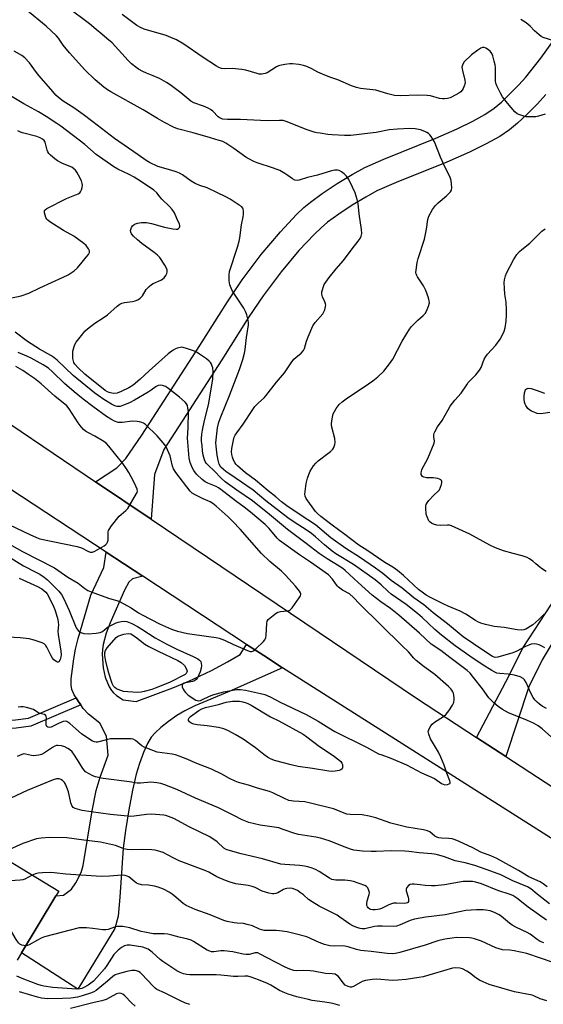
# Model space of a CAD drawing. Units: inches. Extents: x 1309765 to 1315766, y 553447 to 557447.
# Drawn here: x 1313502 to 1313717, y 555099 to 555504 of the extents above; entities that cross this region are included whole.
import ezdxf

# ---------------------------------------------------------------- set-up
doc = ezdxf.new("R2010")
doc.units = ezdxf.units.IN
doc.header["$MEASUREMENT"] = 0
for name, color, linetype in [('BLDG-Footprint', 5, 'Continuous'), ('TRANS-Driveway', 251, 'Continuous'), ('TRANS-Non Street Sidewalk', 7, 'Continuous'), ('TRANS-Road', 130, 'Continuous'), ('Undefined', 1, 'Continuous')]:
    doc.layers.add(name, color=color, linetype=linetype)

msp = doc.modelspace()

# ---------------------------------------------------------------- linework, layer by layer
at = {"layer": 'BLDG-Footprint', "elevation": 464.07}
msp.add_lwpolyline([(1313490.16, 555162.59), (1313517.98, 555145.78), (1313516.78, 555143.79), (1313502.65, 555120.41), (1313500.83, 555117.4)], dxfattribs=at)
at = {"layer": 'TRANS-Driveway'}
for points in [[(1313718.47, 555473.45), (1313715.02, 555469.62), (1313710.82, 555465.36), (1313706.84, 555461.64), (1313703.56, 555458.88), (1313699.54, 555456.18), (1313694, 555453.13), (1313687.01, 555449.76), (1313677.74, 555445.66), (1313656.82, 555437.26), (1313648.99, 555433.78), (1313644.39, 555431.28), (1313638.82, 555427.89), (1313633.31, 555424.26), (1313628.68, 555420.9), (1313626.01, 555418.67), (1313623.21, 555416.03), (1313616.86, 555409.22), (1313609.57, 555400.45), (1313602.15, 555390.69), (1313596.26, 555381.97), (1313585.17, 555364.37), (1313561.25, 555327.46), (1313557.44, 555317.15), (1313556.1, 555298.74), (1313533.19, 555314.18), (1313541.89, 555319.85), (1313545.66, 555323.76), (1313552.17, 555333.34), (1313576.09, 555370.24), (1313587.4, 555388.18), (1313593.49, 555397.22), (1313601.37, 555407.58), (1313609.22, 555417.01), (1313615.86, 555424.1), (1313618.92, 555426.98), (1313621.58, 555429.21), (1313626.43, 555432.75), (1313632.56, 555436.8), (1313638.8, 555440.6), (1313643.99, 555443.41), (1313651.78, 555446.86), (1313673.21, 555455.49), (1313682, 555459.38), (1313688.38, 555462.45), (1313693.36, 555465.19), (1313697.18, 555467.76), (1313700.18, 555470.31), (1313707.4, 555477.37), (1313710.32, 555480.61), (1313716.43, 555488.36), (1313722.07, 555496.24)], [(1313741.67, 555282.09), (1313716.95, 555240.9), (1313711.55, 555229.75), (1313701.96, 555201.17), (1313689.99, 555208.99), (1313701.98, 555231.9), (1313709.19, 555246.03), (1313725.47, 555270.99)]]:
    msp.add_lwpolyline(points, dxfattribs=at)
msp.add_lwpolyline([(1313552.56, 555275.32), (1313548.32, 555274.17), (1313546.79, 555272.82), (1313545, 555269.53), (1313539.22, 555256.19), (1313537.53, 555251.85), (1313536.27, 555247.29), (1313535.98, 555245.23), (1313535.91, 555243.2), (1313536.29, 555237.66), (1313537.06, 555233.83), (1313538.78, 555229.86), (1313539.72, 555228.29), (1313540.49, 555227.35), (1313541.8, 555226.3), (1313544.58, 555224.53), (1313549.88, 555223.75), (1313564.96, 555229.4), (1313571.58, 555232.14), (1313580.84, 555236.55), (1313587.47, 555240.04), (1313592.68, 555243.15), (1313595.26, 555247.28), (1313602.37, 555242.64), (1313610.09, 555237.68), (1313588.14, 555227.86), (1313574.07, 555221.93), (1313569.87, 555219.89), (1313566.64, 555218.01), (1313563.14, 555215.55), (1313560.06, 555213.13), (1313557.62, 555210.9), (1313556.04, 555209.06), (1313554.57, 555206.55), (1313552.88, 555202.74), (1313551.27, 555198.32), (1313549.91, 555193.86), (1313548.38, 555187.3), (1313546.81, 555179.23), (1313545.44, 555170.75), (1313544.53, 555163.49), (1313543.19, 555143.28), (1313542.45, 555135.46), (1313541.02, 555130.41), (1313525.85, 555105.44), (1313502.65, 555120.41), (1313516.78, 555143.79), (1313519.93, 555144.13), (1313523.22, 555146.65), (1313525.07, 555149.21), (1313527.19, 555153.42), (1313528.04, 555156.31), (1313531.69, 555178.78), (1313533.37, 555187.14), (1313535.07, 555192.67), (1313538.31, 555201.64), (1313537.63, 555209.48), (1313534.86, 555214.81), (1313530.22, 555218.63), (1313528.11, 555220.93), (1313527.05, 555222.36), (1313525.97, 555223.91), (1313525.11, 555225.24), (1313524.3, 555226.59), (1313523.4, 555228.71), (1313523.1, 555230.55), (1313523.11, 555233.08), (1313524.2, 555241.3), (1313524.93, 555245.26), (1313526.04, 555249.76), (1313531.21, 555267.47), (1313536.49, 555278.94), (1313537.5, 555285.21)], close=True, dxfattribs=at)
at = {"layer": 'TRANS-Non Street Sidewalk'}
msp.add_lwpolyline([(1313527.05, 555222.36), (1313506.5, 555213.61), (1313500.53, 555212.83), (1313483.29, 555212.38), (1313471.8, 555194.38), (1313464.51, 555190.29), (1313461.16, 555192.31), (1313469.39, 555196.93), (1313481.4, 555215.74), (1313500.26, 555216.24), (1313505.59, 555216.93), (1313525.11, 555225.24), (1313525.97, 555223.91)], close=True, dxfattribs=at)
at = {"layer": 'TRANS-Road'}
msp.add_lwpolyline([(1313754.13, 555146.29), (1313610.09, 555237.68), (1313602.37, 555242.64), (1313595.26, 555247.28), (1313552.56, 555275.32), (1313537.5, 555285.21), (1313332.67, 555419.64), (1313376.97, 555417.38), (1313393.01, 555406.85), (1313409.5, 555396.02), (1313498.32, 555337.69), (1313533.19, 555314.18), (1313556.1, 555298.74), (1313665.31, 555225.1), (1313689.99, 555208.99), (1313701.96, 555201.17), (1313757.26, 555165.07)], dxfattribs=at)
at = {"layer": 'Undefined'}
for points, elevation in [([(1313718.02, 555245.84), (1313717.07, 555246.47), (1313715.75, 555247.09), (1313714.68, 555247.37), (1313713.86, 555247.46), (1313712.49, 555247.3), (1313711.43, 555246.97), (1313710.15, 555246.42), (1313706.58, 555244.5), (1313704.92, 555243.86), (1313698.7, 555242.03), (1313697.63, 555241.92), (1313697.2, 555242), (1313696.52, 555242.27), (1313695.42, 555242.94), (1313688.77, 555247.49), (1313684.47, 555250.32), (1313678.04, 555255.75), (1313672.15, 555260.31), (1313668.26, 555263.54), (1313664.17, 555266.47), (1313659.42, 555270.37), (1313654.85, 555273.58), (1313651.39, 555276.37), (1313648.4, 555278.66), (1313641.78, 555283.16), (1313636.13, 555286.67), (1313630.02, 555291.1), (1313623.68, 555296.44), (1313617.33, 555300.55), (1313611.92, 555304.24), (1313609.74, 555305.95), (1313607.36, 555307.97), (1313604.15, 555310.37), (1313599.01, 555314.75), (1313594.93, 555317.82), (1313591.55, 555320.78), (1313590.93, 555321.42), (1313590.45, 555322.05), (1313589.94, 555322.99), (1313589.46, 555324.28), (1313589.22, 555325.36), (1313589.15, 555326.49), (1313589.3, 555327.89), (1313589.92, 555331.23), (1313590.26, 555332.49), (1313590.6, 555333.28), (1313591.24, 555334.27), (1313593.9, 555337.85), (1313597.84, 555343.93), (1313598.65, 555345.08), (1313600.2, 555346.67), (1313602.5, 555348.63), (1313603.29, 555349.5), (1313607.66, 555355.16), (1313610.87, 555358.96), (1313613.64, 555363.04), (1313614.79, 555364.54), (1313615.58, 555365.31), (1313617.82, 555367.09), (1313618.69, 555368.09), (1313619.14, 555369.01), (1313620, 555371.97), (1313620.64, 555373.82), (1313622.59, 555378.27), (1313623.58, 555379.71), (1313626.69, 555383.29), (1313627.17, 555384.02), (1313627.5, 555384.83), (1313627.83, 555386.25), (1313627.87, 555386.82), (1313627.8, 555387.37), (1313627.53, 555388.16), (1313626.56, 555390.27), (1313626.29, 555391.37), (1313626.35, 555392.22), (1313626.54, 555393.09), (1313626.96, 555394.51), (1313627.29, 555395.33), (1313627.9, 555396.3), (1313629.32, 555398.15), (1313632.25, 555401.75), (1313635.17, 555405.17), (1313638.73, 555409.92), (1313641.29, 555413.07), (1313642.06, 555414.22), (1313642.52, 555415.18), (1313642.74, 555416.23), (1313642.66, 555417.94), (1313641.66, 555424.4), (1313641.21, 555428.67), (1313640.87, 555430.31), (1313639.98, 555432.96), (1313638.93, 555435.32), (1313637.4, 555438.44), (1313636.5, 555439.91), (1313635.5, 555440.86), (1313634.38, 555441.7), (1313633.44, 555442.22), (1313632.68, 555442.38), (1313631.61, 555442.31), (1313630.21, 555442.02), (1313624.5, 555440.32), (1313620.34, 555439.28), (1313616.9, 555438.22), (1313616.1, 555438.08), (1313615.12, 555438.2), (1313614.16, 555438.71), (1313612.33, 555440.13), (1313611.09, 555440.97), (1313609.04, 555442.15), (1313606.38, 555443.13), (1313599.7, 555445.34), (1313598.35, 555445.91), (1313596.21, 555446.97), (1313594.98, 555447.74), (1313590.08, 555451.28), (1313586.84, 555453.38), (1313585.57, 555454.06), (1313584.08, 555454.59), (1313580.46, 555455.56), (1313573.29, 555457.72), (1313566.89, 555459.37), (1313565.27, 555460.03), (1313561.57, 555461.89), (1313558.65, 555463.59), (1313552.8, 555467.17), (1313539.46, 555474.52), (1313538.02, 555475.43), (1313536.6, 555476.45), (1313533.04, 555479.42), (1313528.78, 555483.58), (1313522.38, 555490.54), (1313519.84, 555493.78), (1313517.93, 555496.57), (1313517.11, 555497.61), (1313512.79, 555501.56), (1313504.5, 555508.47)], 476), ([(1313717.74, 555259.73), (1313715.56, 555257.47), (1313713.08, 555255.31), (1313710.95, 555253.89), (1313710.21, 555253.53), (1313709.42, 555253.28), (1313708.33, 555253.18), (1313706.67, 555253.26), (1313701.41, 555254.15), (1313697.29, 555254.69), (1313693.67, 555255.47), (1313691.78, 555256), (1313690.57, 555256.53), (1313689.59, 555257.06), (1313685.51, 555259.64), (1313683.2, 555260.96), (1313678.25, 555263.01), (1313676.44, 555263.85), (1313670.69, 555266.67), (1313669.28, 555267.48), (1313668.08, 555268.28), (1313666.12, 555269.83), (1313659.84, 555275.6), (1313657.42, 555277.68), (1313655.46, 555279.01), (1313652.23, 555281.02), (1313644.8, 555286), (1313641.51, 555288.08), (1313635.78, 555292.44), (1313630.55, 555296.25), (1313625.9, 555299.92), (1313624.56, 555301.06), (1313623.74, 555301.9), (1313619.89, 555307.27), (1313619.42, 555308.29), (1313619.34, 555309.11), (1313619.86, 555313.41), (1313620.06, 555314.56), (1313620.36, 555315.63), (1313620.95, 555317.19), (1313621.53, 555318.46), (1313622.9, 555320.7), (1313623.77, 555321.85), (1313624.84, 555322.8), (1313628.79, 555325.74), (1313629.88, 555326.63), (1313630.79, 555327.61), (1313631.2, 555328.3), (1313631.52, 555329.04), (1313631.67, 555329.55), (1313631.76, 555330.33), (1313631.68, 555331.93), (1313630.39, 555336.67), (1313630.26, 555337.51), (1313630.27, 555338.08), (1313630.56, 555340.08), (1313631.01, 555342.06), (1313631.47, 555343.1), (1313632.22, 555344.34), (1313633.39, 555345.96), (1313634.64, 555347.07), (1313636.91, 555348.75), (1313643.75, 555353.17), (1313647.32, 555355.65), (1313649.29, 555357.3), (1313651.78, 555359.64), (1313654.12, 555362.63), (1313655.46, 555364.54), (1313659.4, 555372.02), (1313662.34, 555376.88), (1313663.18, 555378), (1313664.15, 555379.03), (1313665.81, 555380.61), (1313668.03, 555382.54), (1313668.84, 555383.36), (1313669.42, 555384.32), (1313670.23, 555386.45), (1313670.56, 555387.8), (1313670.51, 555388.63), (1313670.2, 555389.75), (1313669.07, 555392.83), (1313668.61, 555393.92), (1313668.19, 555394.7), (1313665.69, 555398.44), (1313665.42, 555398.96), (1313665.15, 555399.75), (1313665.05, 555400.3), (1313665.06, 555401.14), (1313665.56, 555404.3), (1313665.98, 555406.01), (1313668.5, 555414), (1313669.4, 555418.08), (1313669.95, 555422.05), (1313670.36, 555423.39), (1313671.88, 555426.13), (1313673.03, 555427.73), (1313674.23, 555428.93), (1313677.64, 555431.81), (1313679.26, 555433.41), (1313679.67, 555434.09), (1313679.8, 555435.16), (1313679.49, 555438.04), (1313679.32, 555438.89), (1313679.04, 555439.69), (1313677.05, 555443.46), (1313675.09, 555447.62), (1313672.63, 555454.03), (1313671.27, 555456.16), (1313670.75, 555456.82), (1313670.18, 555457.4), (1313669.48, 555457.85), (1313668.71, 555458.21), (1313666.84, 555458.85), (1313664.66, 555459.3), (1313662.54, 555459.42), (1313657.5, 555459.17), (1313653.96, 555458.87), (1313648.65, 555457.87), (1313646.17, 555457.49), (1313638.21, 555456.64), (1313635.6, 555456.57), (1313630.53, 555456.91), (1313628.76, 555457.06), (1313625.63, 555457.49), (1313624.22, 555457.73), (1313623.11, 555458.01), (1313619.82, 555459.12), (1313612.04, 555462.25), (1313611.19, 555462.54), (1313610.33, 555462.72), (1313608.88, 555462.8), (1313603.73, 555462.68), (1313592.75, 555463.15), (1313587.4, 555463.12), (1313585.55, 555463.31), (1313584.45, 555463.68), (1313583.62, 555464.26), (1313581.42, 555466.56), (1313580.52, 555467.28), (1313579.47, 555467.81), (1313577.54, 555468.6), (1313573.59, 555470.06), (1313572.42, 555470.7), (1313568.31, 555474.19), (1313563.82, 555477.47), (1313562.35, 555478.45), (1313559.49, 555480.01), (1313556.9, 555481.14), (1313554.12, 555482.22), (1313552.59, 555482.93), (1313550.85, 555483.84), (1313549.68, 555484.65), (1313547.9, 555486.11), (1313546.51, 555487.46), (1313540.03, 555494.72), (1313537.86, 555496.47), (1313535.73, 555498.33), (1313533.34, 555500.21), (1313530.65, 555502.47), (1313521.5, 555509.4)], 478), ([(1313718.25, 555465.41), (1313715.47, 555464.55), (1313714.35, 555464.31), (1313712.37, 555464.21), (1313710.35, 555464.32), (1313708.97, 555464.62), (1313707.38, 555465.16), (1313706.65, 555465.53), (1313705.78, 555466.29), (1313702.7, 555469.86), (1313700.67, 555472.55), (1313699.79, 555474), (1313698.31, 555477.08), (1313697.91, 555478.13), (1313697.77, 555478.9), (1313697.72, 555484.54), (1313697.57, 555485.68), (1313697.25, 555487.09), (1313696.64, 555489.31), (1313696.21, 555490.35), (1313695.57, 555491.22), (1313694.52, 555492.12), (1313693.84, 555492.57), (1313693.13, 555492.84), (1313692.41, 555492.8), (1313691.68, 555492.52), (1313690.47, 555491.72), (1313687.88, 555489.73), (1313684.93, 555486.85), (1313684.3, 555485.93), (1313684.05, 555485.17), (1313683.98, 555484.65), (1313684.13, 555483.29), (1313685.1, 555479.41), (1313685.26, 555478.31), (1313685.2, 555477.77), (1313685.05, 555477.24), (1313684.45, 555475.94), (1313684.01, 555475.2), (1313683.45, 555474.57), (1313682.75, 555474.06), (1313681.49, 555473.31), (1313679.14, 555472.12), (1313678.01, 555471.81), (1313676.85, 555471.64), (1313675.97, 555471.62), (1313674.79, 555471.75), (1313671, 555472.86), (1313669.59, 555473.05), (1313665.82, 555473.2), (1313658.54, 555472.96), (1313656.19, 555473.06), (1313653.46, 555473.7), (1313648.47, 555475.17), (1313642.26, 555475.98), (1313640.5, 555476.28), (1313638.54, 555476.97), (1313632.91, 555479.43), (1313629.54, 555480.56), (1313626.56, 555481.76), (1313624.71, 555482.61), (1313622.19, 555484.03), (1313620.1, 555484.95), (1313618.75, 555485.42), (1313616.8, 555485.76), (1313614.25, 555486.07), (1313613.11, 555486.09), (1313611.04, 555485.81), (1313609, 555485.41), (1313608.44, 555485.22), (1313607.68, 555484.84), (1313603.76, 555482.34), (1313602.9, 555482.02), (1313601.54, 555481.84), (1313600.44, 555481.87), (1313599.64, 555482.02), (1313595.03, 555483.41), (1313593.35, 555483.77), (1313589.4, 555484.16), (1313586.13, 555483.96), (1313585, 555484.13), (1313583.92, 555484.49), (1313582.91, 555485.06), (1313577.05, 555488.95), (1313569.47, 555494.09), (1313566.49, 555495.88), (1313564.1, 555496.95), (1313562.19, 555497.69), (1313553.16, 555500.26), (1313551.62, 555500.97), (1313550.14, 555501.88), (1313544.04, 555506.33)], 480), ([(1313721.82, 555495.47), (1313717.39, 555496.95), (1313716.61, 555497.32), (1313715.72, 555497.97), (1313713.84, 555499.69), (1313711.98, 555501.61), (1313710.39, 555502.86), (1313708.22, 555504.28)], 482), ([(1313718.77, 555220.87), (1313717.03, 555221.91), (1313715.86, 555222.75), (1313714.98, 555223.5), (1313713.97, 555224.53), (1313713.31, 555225.41), (1313712.32, 555227.17), (1313710.4, 555231.61), (1313709.69, 555232.7), (1313709.13, 555233.26), (1313707.88, 555233.98), (1313705.58, 555234.6), (1313702.93, 555235.08), (1313699.54, 555235.23), (1313698.39, 555235.5), (1313697.56, 555235.79), (1313696.27, 555236.48), (1313692.28, 555238.98), (1313687.17, 555242.44), (1313681.21, 555246.71), (1313675.59, 555251.03), (1313672.81, 555253.41), (1313667.63, 555258.29), (1313665.71, 555259.98), (1313661.02, 555263.64), (1313654.82, 555267.96), (1313653.66, 555268.96), (1313650.74, 555271.74), (1313648.18, 555273.8), (1313639.33, 555280.14), (1313632.12, 555284.53), (1313630.49, 555285.64), (1313627.34, 555288.22), (1313623.65, 555291.55), (1313622.04, 555292.87), (1313620.29, 555294.08), (1313614.51, 555297.76), (1313612.28, 555299.31), (1313603.3, 555306.35), (1313598.04, 555310.69), (1313590.67, 555315.79), (1313586.72, 555318.33), (1313585.76, 555319.14), (1313584.77, 555320.23), (1313584.08, 555321.44), (1313583.61, 555323.09), (1313583.21, 555325.06), (1313582.77, 555328.79), (1313582.7, 555330.14), (1313582.76, 555331.46), (1313583.02, 555333.94), (1313583.39, 555336.31), (1313583.96, 555338.68), (1313584.65, 555340.83), (1313588.26, 555349.63), (1313592.34, 555360.35), (1313593.77, 555364.47), (1313594.46, 555367.02), (1313594.79, 555368.51), (1313595.34, 555373.53), (1313596.04, 555378.66), (1313596.07, 555379.51), (1313595.91, 555380.64), (1313595.38, 555382.89), (1313594.93, 555384.25), (1313594.21, 555385.53), (1313589.56, 555392.59), (1313588.97, 555393.82), (1313588.46, 555395.15), (1313588.23, 555395.96), (1313588.13, 555396.84), (1313588.13, 555399.21), (1313588.34, 555400.66), (1313591.56, 555410.64), (1313592.26, 555413.16), (1313592.56, 555414.55), (1313593.26, 555419.9), (1313593.95, 555423.12), (1313594.1, 555424.29), (1313594.06, 555425.42), (1313593.92, 555426.24), (1313593.72, 555426.72), (1313593.18, 555427.32), (1313592.26, 555427.99), (1313588.57, 555430.37), (1313586.82, 555431.41), (1313583.05, 555433.08), (1313579.05, 555435.07), (1313576.02, 555436.02), (1313574.18, 555436.86), (1313572.51, 555437.86), (1313568.93, 555440.34), (1313567.69, 555441.08), (1313566.36, 555441.64), (1313564.15, 555442.38), (1313558.73, 555443.9), (1313555.4, 555445.48), (1313553.98, 555446.35), (1313550.69, 555448.68), (1313540.9, 555455.35), (1313532.09, 555462.21), (1313528.09, 555465.17), (1313524.16, 555468.02), (1313519.87, 555470.67), (1313517.91, 555472.23), (1313516.86, 555473.19), (1313515.51, 555474.63), (1313509.92, 555481.14), (1313508.85, 555482.47), (1313505.95, 555486.44), (1313503.98, 555488.56), (1313502.84, 555489.45), (1313499.69, 555491.24)], 474), ([(1313723.24, 555206.98), (1313717.05, 555212.49), (1313715.33, 555213.78), (1313713.37, 555214.92), (1313710.93, 555215.98), (1313703.09, 555219.09), (1313700.65, 555220.45), (1313698.87, 555221.66), (1313697.03, 555223.3), (1313695.03, 555225.32), (1313692.4, 555229.01), (1313688.75, 555233.68), (1313687.31, 555235.4), (1313686.14, 555236.5), (1313679.01, 555241.82), (1313675.26, 555244.73), (1313671.36, 555247.42), (1313666.52, 555251.87), (1313658, 555259.25), (1313654.58, 555261.97), (1313650.61, 555264.77), (1313647.06, 555267.53), (1313641.18, 555272.75), (1313635.92, 555277.64), (1313634.87, 555278.52), (1313633.47, 555279.47), (1313628.5, 555282.41), (1313625.15, 555284.68), (1313619.88, 555288.77), (1313612.18, 555294.47), (1313604.81, 555300.74), (1313597.75, 555306.28), (1313591.27, 555310.67), (1313586.54, 555314.15), (1313584.8, 555315.68), (1313581.95, 555318.7), (1313579.58, 555320.91), (1313578.7, 555321.84), (1313578.28, 555322.47), (1313577.97, 555323.14), (1313577.49, 555325.1), (1313577.22, 555326.82), (1313576.97, 555329.12), (1313576.82, 555330.85), (1313576.81, 555332.01), (1313576.92, 555333.75), (1313577.18, 555335.45), (1313578.01, 555339.35), (1313579.67, 555345.76), (1313581.39, 555356.31), (1313581.57, 555359.4), (1313581.44, 555361.01), (1313581.21, 555361.77), (1313580.88, 555362.5), (1313580.47, 555363.19), (1313579.94, 555363.82), (1313578.81, 555364.72), (1313575.91, 555366.71), (1313574.92, 555367.33), (1313573.88, 555367.82), (1313570.63, 555369.01), (1313569.27, 555369.41), (1313568.72, 555369.48), (1313568.17, 555369.45), (1313566.79, 555369.11), (1313565.99, 555368.8), (1313565.05, 555368.29), (1313562.97, 555366.79), (1313555.15, 555359.82), (1313551.39, 555356.17), (1313548.7, 555353.92), (1313546.79, 555352.75), (1313543.67, 555351.22), (1313542.04, 555350.67), (1313540.63, 555350.52), (1313539.8, 555350.58), (1313538.78, 555350.82), (1313538.05, 555351.13), (1313537.14, 555351.74), (1313528.76, 555358.47), (1313525.96, 555361.04), (1313524.62, 555362.56), (1313524.19, 555363.28), (1313524.02, 555363.78), (1313523.82, 555364.84), (1313523.73, 555365.93), (1313523.84, 555367.83), (1313524.3, 555369.81), (1313524.61, 555370.62), (1313525.21, 555371.59), (1313527.85, 555375.07), (1313528.8, 555376.16), (1313529.89, 555377.1), (1313532.9, 555379.38), (1313536.22, 555381.56), (1313538, 555382.85), (1313541.99, 555386.39), (1313543.15, 555387.27), (1313543.91, 555387.61), (1313545, 555387.91), (1313548.36, 555388.34), (1313549.45, 555388.58), (1313550.5, 555389.04), (1313551.48, 555389.64), (1313552.12, 555390.19), (1313552.46, 555390.62), (1313554.01, 555393.3), (1313555.23, 555394.54), (1313556.14, 555395.26), (1313556.9, 555395.71), (1313560.07, 555397.09), (1313560.72, 555397.44), (1313561.44, 555398.08), (1313562.14, 555399.03), (1313562.52, 555399.79), (1313562.64, 555400.34), (1313562.59, 555401.19), (1313562.39, 555402.05), (1313561.73, 555403.31), (1313559.55, 555406.34), (1313558.6, 555407.4), (1313557.32, 555408.52), (1313552.2, 555412.12), (1313550.44, 555413.61), (1313548.75, 555415.21), (1313548.01, 555416.07), (1313547.66, 555416.76), (1313547.56, 555417.48), (1313547.66, 555417.97), (1313547.98, 555418.7), (1313548.42, 555419.38), (1313548.98, 555419.93), (1313549.65, 555420.3), (1313550.38, 555420.56), (1313552.1, 555420.75), (1313554.14, 555420.75), (1313556.14, 555420.43), (1313561.56, 555418.91), (1313564.96, 555418.14), (1313566.34, 555418.04), (1313566.84, 555418.12), (1313567.24, 555418.32), (1313567.7, 555418.78), (1313567.86, 555419.15), (1313567.84, 555419.61), (1313567.69, 555420.1), (1313566.59, 555422.42), (1313565.65, 555424.77), (1313564.7, 555426.15), (1313563.63, 555427.44), (1313560.38, 555430.44), (1313559.71, 555431.23), (1313558.38, 555433.04), (1313557.16, 555434.11), (1313552.11, 555437.58), (1313549.05, 555439.45), (1313546.96, 555440.56), (1313542.31, 555442.69), (1313540.64, 555443.68), (1313533.43, 555448.83), (1313528.76, 555452.9), (1313518.84, 555460.39), (1313517.21, 555461.56), (1313512.81, 555464.45), (1313509.71, 555466.38), (1313503.65, 555469.63), (1313497.5, 555473.35)], 472), ([(1313498.06, 555389.72), (1313502.51, 555390.7), (1313505.67, 555391.74), (1313510.2, 555393.97), (1313519.81, 555398.3), (1313521.94, 555399.33), (1313524.36, 555400.95), (1313525.68, 555402.09), (1313527.69, 555404.46), (1313529.33, 555406.53), (1313530.21, 555407.7), (1313530.61, 555408.41), (1313530.7, 555409.11), (1313530.29, 555410.01), (1313529.3, 555411.31), (1313528.27, 555412.21), (1313524.23, 555415.14), (1313519.95, 555417.55), (1313514.35, 555421.06), (1313513.44, 555421.72), (1313513.07, 555422.11), (1313512.67, 555422.84), (1313512.11, 555424.74), (1313512.07, 555425.25), (1313512.16, 555425.71), (1313512.43, 555426.07), (1313513.04, 555426.51), (1313521.16, 555430.7), (1313526.01, 555432.64), (1313526.67, 555433.06), (1313527, 555433.45), (1313527.32, 555434.18), (1313527.61, 555435.26), (1313527.72, 555436.09), (1313527.66, 555436.89), (1313527.3, 555437.89), (1313526.09, 555440.32), (1313525.46, 555441.49), (1313524.87, 555442.33), (1313524.26, 555442.9), (1313523.32, 555443.53), (1313519.5, 555445.13), (1313517.53, 555446.13), (1313516.38, 555446.92), (1313514.57, 555448.5), (1313513.97, 555449.14), (1313513.52, 555449.84), (1313513.25, 555450.61), (1313512.72, 555452.77), (1313512.37, 555453.78), (1313512, 555454.47), (1313511.32, 555455.12), (1313510.3, 555455.65), (1313508.92, 555456.15), (1313503.03, 555457.66), (1313502.22, 555457.94), (1313501.17, 555458.49)], 470), ([(1313718.61, 555277.3), (1313716.69, 555278.47), (1313716.03, 555278.98), (1313714.44, 555280.47), (1313713.13, 555281.53), (1313711.77, 555282.52), (1313710.85, 555283.01), (1313708.79, 555283.7), (1313704.98, 555284.61), (1313701.08, 555285.69), (1313697.8, 555286.93), (1313695.41, 555288.06), (1313687.19, 555292.61), (1313679.68, 555296), (1313678.85, 555296.25), (1313678.07, 555296.33), (1313674.98, 555296.14), (1313673.58, 555296.33), (1313672.22, 555296.74), (1313671.46, 555297.07), (1313670.84, 555297.51), (1313670.35, 555298.14), (1313669.6, 555299.69), (1313669.27, 555300.79), (1313669.09, 555303.36), (1313669.14, 555304.2), (1313669.26, 555304.75), (1313669.63, 555305.53), (1313670.37, 555306.45), (1313672.44, 555308.62), (1313674.14, 555310.24), (1313674.67, 555310.9), (1313675.18, 555311.94), (1313675.57, 555313.02), (1313675.74, 555313.82), (1313675.71, 555314.3), (1313675.53, 555314.68), (1313675.21, 555314.99), (1313674.77, 555315.22), (1313674, 555315.45), (1313672.05, 555315.76), (1313669.31, 555315.74), (1313668.33, 555315.99), (1313667.71, 555316.36), (1313667.4, 555316.69), (1313667.24, 555317.12), (1313667.18, 555317.86), (1313667.25, 555318.37), (1313667.52, 555319.15), (1313669.92, 555323.79), (1313672.49, 555329.99), (1313672.69, 555331.06), (1313672.41, 555332.54), (1313672.4, 555333.35), (1313672.55, 555334.16), (1313672.76, 555334.7), (1313673.95, 555336.74), (1313675.83, 555339.41), (1313678.23, 555343.78), (1313679.18, 555345.24), (1313681.07, 555347.78), (1313683.7, 555350.63), (1313685.91, 555354.08), (1313686.59, 555355.03), (1313689.71, 555358.09), (1313690.83, 555359.47), (1313691.49, 555360.44), (1313691.9, 555361.22), (1313693.12, 555364.52), (1313693.77, 555365.72), (1313694.47, 555366.59), (1313697.95, 555370.39), (1313699.72, 555372.77), (1313700.57, 555374.28), (1313701.31, 555376.13), (1313701.71, 555377.49), (1313702.15, 555380.25), (1313702.33, 555382.73), (1313702.34, 555384.75), (1313702.21, 555387.98), (1313701.66, 555391.34), (1313701.46, 555393.69), (1313701.36, 555396.06), (1313701.46, 555397.22), (1313701.85, 555398.93), (1313702.26, 555400.02), (1313705.12, 555405.47), (1313706.61, 555407.63), (1313707.71, 555408.93), (1313708.65, 555409.75), (1313711.94, 555412.25), (1313716.79, 555417.19), (1313718.2, 555418.2)], 480), ([(1313496.59, 555283.79), (1313503.51, 555279.62), (1313508.63, 555277.04), (1313510.25, 555276.13), (1313512.06, 555274.86), (1313513.37, 555273.78), (1313517.99, 555269.1), (1313519.11, 555267.75), (1313519.95, 555266.24), (1313522.28, 555261.21), (1313525.16, 555254.11), (1313526, 555252.99), (1313526.62, 555252.43), (1313527.09, 555252.14), (1313528.37, 555251.8), (1313530.3, 555251.66), (1313533.43, 555251.91), (1313535.09, 555252.18), (1313536.04, 555252.6), (1313537.93, 555254.18), (1313538.67, 555254.67), (1313541.58, 555256.17), (1313542.42, 555256.46), (1313543.88, 555256.71), (1313545.05, 555256.77), (1313545.98, 555256.65), (1313548.03, 555255.86), (1313550.35, 555254.65), (1313552.15, 555253.59), (1313557.72, 555249.96), (1313562.24, 555247.46), (1313566.6, 555245.24), (1313573.38, 555242.31), (1313575.19, 555241.31), (1313575.89, 555240.81), (1313576.42, 555240.22), (1313576.66, 555239.45), (1313576.71, 555238.59), (1313576.59, 555237.55), (1313576.2, 555236.01), (1313575.7, 555234.69), (1313575.09, 555233.46), (1313574.61, 555232.82), (1313573.84, 555232.32), (1313573.01, 555232.06), (1313569.56, 555231.28), (1313568.98, 555230.95), (1313568.75, 555230.51), (1313568.84, 555229.83), (1313569.23, 555228.84), (1313569.64, 555228.12), (1313570.21, 555227.44), (1313571.33, 555226.45), (1313574.43, 555224.38), (1313574.91, 555224.18), (1313575.33, 555224.11), (1313576.29, 555224.2), (1313577.23, 555224.55), (1313579.76, 555225.9), (1313581.37, 555226.48), (1313585.94, 555227.73), (1313589.57, 555228.47), (1313591.17, 555228.69), (1313592.82, 555228.67), (1313594.88, 555228.44), (1313601.11, 555227.07), (1313602.79, 555226.63), (1313604.98, 555225.74), (1313609.13, 555223.51), (1313619.82, 555218.44), (1313624.82, 555215.69), (1313629.16, 555212.9), (1313631.58, 555211.46), (1313644.61, 555205.02), (1313649.65, 555202.32), (1313650.92, 555201.79), (1313654.75, 555200.45), (1313661.2, 555197.75), (1313667.36, 555194.44), (1313672.62, 555192.05), (1313675.48, 555190.11), (1313676.2, 555189.73), (1313676.97, 555189.57), (1313678.03, 555189.64), (1313678.71, 555189.85), (1313679.02, 555190.09), (1313679.09, 555190.24), (1313679.1, 555190.64), (1313678.96, 555191.13), (1313677.68, 555194.29), (1313676.58, 555197.63), (1313675.28, 555200.9), (1313674.25, 555202.94), (1313671.03, 555208.48), (1313670.28, 555210.33), (1313670.11, 555211.39), (1313670.3, 555212.14), (1313670.65, 555212.88), (1313671.22, 555213.83), (1313671.73, 555214.49), (1313672.62, 555215.23), (1313676.31, 555217.65), (1313677.46, 555218.55), (1313678.54, 555219.88), (1313680.14, 555222.29), (1313680.51, 555223.05), (1313680.66, 555223.55), (1313680.77, 555224.31), (1313680.78, 555225.17), (1313680.66, 555226.35), (1313680.48, 555227.22), (1313680.28, 555227.75), (1313679.86, 555228.48), (1313679.39, 555229.04), (1313678.48, 555229.92), (1313672.83, 555234.88), (1313668.48, 555238.01), (1313665.08, 555240.7), (1313664.13, 555241.67), (1313661.97, 555244.21), (1313659.38, 555246.63), (1313641.83, 555263.96), (1313639.29, 555266.61), (1313637.61, 555268.01), (1313634.75, 555269.59), (1313633.2, 555270.75), (1313632.64, 555271.39), (1313630.63, 555274.15), (1313628.98, 555275.83), (1313621.56, 555281.12), (1313617.06, 555284.11), (1313608.91, 555289.97), (1313607.86, 555290.93), (1313604.59, 555294.94), (1313603.78, 555295.82), (1313602.9, 555296.62), (1313596.86, 555301.7), (1313594.3, 555303.69), (1313590.69, 555306.3), (1313584.76, 555310.97), (1313583.8, 555311.66), (1313582.77, 555312.23), (1313579.36, 555313.56), (1313578.32, 555314.11), (1313577.04, 555315.1), (1313574.74, 555317.23), (1313573.54, 555318.73), (1313572.89, 555319.97), (1313572.08, 555322.07), (1313571.72, 555323.82), (1313570.94, 555332.08), (1313571.21, 555336.37), (1313571.38, 555343.1), (1313571.2, 555344.49), (1313570.94, 555345.56), (1313570.58, 555346.28), (1313570.05, 555346.91), (1313567.71, 555349.01), (1313562.82, 555352.77), (1313561.89, 555353.34), (1313561.18, 555353.66), (1313560.69, 555353.81), (1313559.84, 555353.85), (1313558.99, 555353.73), (1313558.1, 555353.37), (1313556, 555351.79), (1313554.77, 555350.98), (1313549.2, 555347.68), (1313547.13, 555346.62), (1313544.63, 555345.6), (1313543.22, 555345.17), (1313542.1, 555345.14), (1313541.03, 555345.46), (1313539.76, 555346.13), (1313536.6, 555348.02), (1313534.23, 555349.6), (1313532.88, 555350.59), (1313523.87, 555357.91), (1313517.32, 555364.14), (1313515.93, 555365.32), (1313514.77, 555366.07), (1313510.14, 555368.73), (1313505.16, 555371.92), (1313500.05, 555375.74)], 470), ([(1313494.29, 555290.4), (1313503.09, 555285.54), (1313516.31, 555278.75), (1313521.74, 555274.95), (1313525.96, 555272.42), (1313528.79, 555270.2), (1313529.98, 555269.41), (1313531.32, 555268.83), (1313538.49, 555266.28), (1313539.86, 555265.85), (1313541.85, 555265.37), (1313542.95, 555264.97), (1313547.85, 555262.26), (1313550.88, 555260.31), (1313552.37, 555259.45), (1313559.5, 555255.71), (1313564.44, 555253.52), (1313566.83, 555252.72), (1313570.99, 555251.72), (1313579.82, 555250.52), (1313582.75, 555250.06), (1313584.03, 555249.78), (1313586.26, 555248.97), (1313589.89, 555247.21), (1313595.65, 555244.76), (1313596.73, 555244.39), (1313597.5, 555244.34), (1313598.2, 555244.66), (1313599.08, 555245.4), (1313602.3, 555248.51), (1313602.86, 555249.16), (1313603.14, 555249.63), (1313603.29, 555250.12), (1313603.38, 555250.91), (1313603.65, 555256.06), (1313603.83, 555256.85), (1313604.25, 555257.53), (1313604.87, 555258.11), (1313606.27, 555259.2), (1313607.47, 555260.05), (1313608.22, 555260.48), (1313609.26, 555260.74), (1313612.03, 555261.01), (1313612.83, 555261.25), (1313613.29, 555261.53), (1313614.07, 555262.35), (1313617.02, 555266.36), (1313617.56, 555267.3), (1313617.66, 555267.77), (1313617.63, 555268), (1313617.46, 555268.46), (1313617.03, 555269.15), (1313615.45, 555271.21), (1313611.33, 555275.77), (1313609.74, 555277.35), (1313604.88, 555281.34), (1313601.39, 555284.72), (1313592.66, 555294.73), (1313589.67, 555297.85), (1313587.67, 555299.77), (1313582.76, 555304.18), (1313581.41, 555305.24), (1313580.3, 555305.92), (1313577.47, 555307.08), (1313574.15, 555308.77), (1313572.94, 555309.5), (1313572.11, 555310.25), (1313566.17, 555317.96), (1313565.18, 555319.43), (1313564.77, 555320.54), (1313564.15, 555323.65), (1313563.86, 555324.76), (1313562.81, 555327.36), (1313562.01, 555328.85), (1313560.94, 555330.21), (1313558.48, 555333.07), (1313553.64, 555337.76), (1313552.94, 555338.26), (1313552.23, 555338.6), (1313551.24, 555338.87), (1313550.22, 555338.98), (1313548.29, 555339.02), (1313544.16, 555338.53), (1313543.34, 555338.5), (1313542.51, 555338.57), (1313540.91, 555339.02), (1313539.38, 555339.88), (1313537.68, 555341.02), (1313532.03, 555345.05), (1313528.03, 555348.15), (1313524.38, 555351.11), (1313520.34, 555354.63), (1313515.43, 555359.39), (1313513.75, 555360.85), (1313511.55, 555362.29), (1313506.59, 555364.97), (1313504.83, 555365.83), (1313501.36, 555367.32)], 468), ([(1313497.69, 555296.47), (1313506.04, 555292.49), (1313508.88, 555291.24), (1313510.19, 555290.75), (1313525.6, 555287.58), (1313527.4, 555286.93), (1313529.94, 555285.66), (1313530.98, 555285.26), (1313531.85, 555285.22), (1313532.9, 555285.59), (1313536.73, 555287.81), (1313537.42, 555288.31), (1313537.79, 555288.71), (1313538.13, 555289.38), (1313538.31, 555290.13), (1313538.38, 555290.97), (1313538.36, 555293.53), (1313538.47, 555294.07), (1313538.69, 555294.58), (1313539.7, 555296.01), (1313542.88, 555299.95), (1313543.7, 555300.76), (1313545.65, 555302.37), (1313546.41, 555303.22), (1313550.03, 555309.28), (1313550.24, 555309.79), (1313550.35, 555310.3), (1313550.24, 555311.07), (1313549.74, 555312.37), (1313548.76, 555314.44), (1313546.88, 555317.93), (1313545.94, 555319.45), (1313544.4, 555321.64), (1313538.65, 555328.76), (1313537.61, 555329.87), (1313536.5, 555330.72), (1313532.8, 555332.94), (1313530.18, 555334.23), (1313529.01, 555335.01), (1313528.14, 555335.72), (1313527.23, 555336.78), (1313526.05, 555338.37), (1313522.28, 555344.2), (1313521.28, 555345.35), (1313516.41, 555349.31), (1313510.73, 555354.45), (1313507.96, 555356.62), (1313505.6, 555358.33), (1313503.27, 555359.91), (1313500.33, 555361.62)], 466), ([(1313720.13, 555342.63), (1313717.44, 555342.24), (1313716.1, 555342.17), (1313714.99, 555342.29), (1313713.9, 555342.62), (1313712.58, 555343.16), (1313711.85, 555343.57), (1313711.03, 555344.33), (1313710.22, 555345.47), (1313709.96, 555346.1), (1313709.77, 555346.89), (1313709.64, 555348.07), (1313709.61, 555349.28), (1313709.74, 555350.78), (1313709.92, 555351.62), (1313710.14, 555352.09), (1313710.48, 555352.41), (1313710.88, 555352.57), (1313711.28, 555352.61), (1313712.39, 555352.46), (1313714.57, 555351.8), (1313717.89, 555350.57)], 482), ([(1313501.69, 555274.57), (1313504.75, 555273.08), (1313509.28, 555271.04), (1313510.99, 555270.1), (1313511.91, 555269.47), (1313512.67, 555268.71), (1313513.18, 555268.01), (1313515.76, 555263.3), (1313516.53, 555261.21), (1313517.56, 555257.48), (1313517.78, 555256.38), (1313517.88, 555255.33), (1313517.69, 555252.72), (1313517.7, 555251.28), (1313518.81, 555244.48), (1313518.93, 555242.98), (1313518.91, 555242.09), (1313518.61, 555240.99), (1313518.06, 555240.11), (1313517.72, 555239.9), (1313517.53, 555239.89), (1313516.88, 555240.17), (1313516.02, 555240.88), (1313515.47, 555241.57), (1313514.87, 555242.59), (1313513.16, 555246.06), (1313512.7, 555246.8), (1313512.34, 555247.2), (1313511.93, 555247.54), (1313511.18, 555247.93), (1313507.84, 555249), (1313505.86, 555249.49), (1313502.15, 555249.98), (1313494.58, 555250.44)], 472), ([(1313719.02, 555147.51), (1313717.44, 555148.85), (1313716.17, 555149.56), (1313712.72, 555151.09), (1313711.56, 555151.67), (1313707.21, 555154.21), (1313698.37, 555159.17), (1313695.83, 555160.29), (1313691.79, 555161.87), (1313688.38, 555163.64), (1313682.83, 555166.25), (1313681.22, 555166.94), (1313679.99, 555167.26), (1313678.56, 555167.42), (1313675.57, 555167.59), (1313674.4, 555167.76), (1313673.61, 555168.04), (1313672.86, 555168.43), (1313670.71, 555170.12), (1313669.74, 555170.6), (1313668.07, 555171), (1313661.34, 555172.14), (1313658.6, 555172.72), (1313654.65, 555173.8), (1313648.45, 555175.89), (1313645.74, 555176.62), (1313642.94, 555177.16), (1313637.94, 555177.29), (1313636.54, 555177.44), (1313635.44, 555177.8), (1313632.2, 555179.23), (1313631.1, 555179.64), (1313621.56, 555182.01), (1313619.28, 555182.46), (1313614.6, 555182.76), (1313612.73, 555183.11), (1313610.9, 555183.85), (1313606.11, 555186.15), (1313604.75, 555186.72), (1313599.8, 555188.15), (1313596.12, 555189.4), (1313591.97, 555190.51), (1313590.61, 555190.95), (1313588.3, 555192.09), (1313585.15, 555193.92), (1313580.83, 555195.92), (1313574.19, 555198.61), (1313571.13, 555199.94), (1313567.51, 555201.31), (1313566.11, 555201.79), (1313564.75, 555202.11), (1313558.47, 555202.99), (1313554.21, 555204.52), (1313553.19, 555205), (1313552.23, 555205.61), (1313551.33, 555206.29), (1313549.61, 555207.8), (1313548.66, 555208.29), (1313547.84, 555208.45), (1313546.67, 555208.49), (1313539.31, 555208.37), (1313537.63, 555208.08), (1313533.98, 555207.04), (1313533.47, 555207.01), (1313532.67, 555207.13), (1313531.91, 555207.44), (1313531.18, 555207.88), (1313527.42, 555210.53), (1313524.97, 555212.53), (1313522.59, 555214.78), (1313521.39, 555215.55), (1313520.62, 555215.7), (1313519.82, 555215.53), (1313517.91, 555214.75), (1313514.82, 555213.28), (1313514.18, 555213.11), (1313513.54, 555213.18), (1313513.08, 555213.54), (1313512.87, 555214.16), (1313512.8, 555215.18), (1313512.91, 555217.12), (1313512.86, 555217.61), (1313512.7, 555218.01), (1313512.12, 555218.39), (1313510.22, 555218.9), (1313509.4, 555219.23), (1313507.56, 555220.44), (1313507.07, 555220.69), (1313506.23, 555220.96), (1313504.78, 555221.28), (1313503.31, 555221.53), (1313502.42, 555221.61), (1313501.25, 555221.51)], 470), ([(1313719.99, 555140.62), (1313714.9, 555144.47), (1313712.31, 555146.76), (1313710.97, 555147.57), (1313704.94, 555150.08), (1313700, 555152.53), (1313694.41, 555154.57), (1313689.3, 555156.27), (1313685.33, 555157.47), (1313681.16, 555158.28), (1313676.84, 555159.93), (1313673.43, 555160.81), (1313671.5, 555161.13), (1313666.32, 555161.56), (1313662.09, 555162.13), (1313660.46, 555162.27), (1313654.86, 555162.35), (1313648.72, 555162.05), (1313646.54, 555162.03), (1313643.01, 555162.21), (1313639.45, 555162.66), (1313638.04, 555163.03), (1313635.87, 555163.83), (1313629.31, 555166.51), (1313625.71, 555167.56), (1313623.88, 555167.96), (1313616.62, 555169.14), (1313615.24, 555169.53), (1313610.41, 555171.2), (1313608.57, 555171.75), (1313600.94, 555172.88), (1313596.3, 555174.06), (1313594.89, 555174.53), (1313593.52, 555175.13), (1313590.06, 555176.94), (1313583.82, 555180), (1313574.26, 555184.07), (1313566.65, 555187.55), (1313561.72, 555189.56), (1313560.06, 555190.12), (1313558.31, 555190.39), (1313555.96, 555190.54), (1313551.6, 555190.18), (1313550.26, 555190.19), (1313547.13, 555190.72), (1313536.34, 555192.07), (1313533.12, 555192.75), (1313532.04, 555193.17), (1313530.49, 555193.96), (1313529.05, 555194.89), (1313527.95, 555196.23), (1313526.34, 555198.66), (1313524.47, 555201.72), (1313523.48, 555203.03), (1313522.45, 555204.02), (1313521.76, 555204.51), (1313520.51, 555205.1), (1313519.2, 555205.52), (1313517.64, 555205.7), (1313517.13, 555205.65), (1313516.44, 555205.44), (1313515.47, 555204.89), (1313512.14, 555202.69), (1313510.84, 555202.04), (1313509.76, 555201.69), (1313508.69, 555201.54), (1313507.61, 555201.5), (1313506.8, 555201.59), (1313504.34, 555202.15), (1313503.56, 555202.19), (1313502.76, 555202.02), (1313500.9, 555201.1)], 468), ([(1313718.82, 555133.89), (1313711.26, 555139.23), (1313706.5, 555142.95), (1313704.87, 555143.92), (1313703.78, 555144.38), (1313698.75, 555146.07), (1313692.07, 555148.72), (1313689.67, 555149.42), (1313688.29, 555149.68), (1313686.24, 555149.8), (1313684.49, 555149.75), (1313676.73, 555148.38), (1313672.94, 555148.02), (1313671.48, 555148.01), (1313668.85, 555148.16), (1313666.79, 555148.33), (1313664.34, 555148.66), (1313663.5, 555148.66), (1313662.68, 555148.51), (1313661.99, 555148.12), (1313661.28, 555147.33), (1313660.98, 555146.63), (1313661.02, 555145.84), (1313661.84, 555143.32), (1313661.99, 555142.49), (1313661.9, 555141.48), (1313661.69, 555141.1), (1313661.52, 555140.96), (1313661.07, 555140.77), (1313660.26, 555140.66), (1313656.98, 555140.88), (1313655.81, 555140.85), (1313654.97, 555140.62), (1313653.86, 555140.17), (1313650.82, 555138.61), (1313650.09, 555138.32), (1313649.3, 555138.16), (1313648.18, 555138.06), (1313647.31, 555138.07), (1313646.48, 555138.2), (1313645.98, 555138.41), (1313645.36, 555138.91), (1313645.05, 555139.33), (1313644.87, 555139.81), (1313644.83, 555140.62), (1313644.98, 555141.76), (1313645.78, 555144.41), (1313645.85, 555145.21), (1313645.67, 555146.05), (1313645.22, 555147.09), (1313644.69, 555147.69), (1313644, 555148.07), (1313639.27, 555149.68), (1313637.9, 555150.04), (1313635.82, 555150.26), (1313632.04, 555150.28), (1313630.38, 555150.61), (1313629.42, 555151.08), (1313625.15, 555153.81), (1313623.62, 555154.7), (1313622.34, 555155.22), (1313620.49, 555155.78), (1313619.16, 555156.05), (1313617.29, 555156.31), (1313611.03, 555156.71), (1313609.36, 555156.94), (1313601.87, 555159.08), (1313593.15, 555161.14), (1313587.71, 555162.61), (1313586.93, 555162.95), (1313585.98, 555163.52), (1313583.15, 555166.05), (1313580.24, 555168.05), (1313571.72, 555172.18), (1313565.37, 555175.65), (1313563.22, 555176.51), (1313562.11, 555176.83), (1313561.27, 555176.98), (1313556.14, 555177.45), (1313554.07, 555177.3), (1313549.08, 555176.59), (1313547.68, 555176.52), (1313546.25, 555176.56), (1313539.28, 555177.33), (1313531.33, 555178.4), (1313527.6, 555179), (1313524.77, 555179.72), (1313523.92, 555180.23), (1313523.62, 555180.56), (1313523.37, 555181.04), (1313523.04, 555182.11), (1313522, 555186.6), (1313521.39, 555188.43), (1313520.81, 555189.72), (1313520.34, 555190.43), (1313519.55, 555191.27), (1313518.87, 555191.75), (1313518.13, 555191.97), (1313517.08, 555192), (1313515.68, 555191.6), (1313504.99, 555187.24), (1313498.22, 555183.96)], 466), ([(1313507.07, 555152.37), (1313504.08, 555150.77), (1313503.25, 555150.47), (1313502.11, 555150.26), (1313500.06, 555150.09), (1313495.93, 555149.93), (1313485.81, 555149.11), (1313483.26, 555149.22), (1313481.85, 555149.47), (1313477.37, 555150.75), (1313442.17, 555162.72), (1313434.82, 555165.55), (1313425.08, 555170.47), (1313422.44, 555171.64), (1313412.84, 555175.46), (1313411.92, 555175.7), (1313411.23, 555175.75), (1313410.87, 555175.63), (1313410.69, 555175.39)], 462), ([(1313717.73, 555124.51), (1313716.2, 555125.09), (1313714.99, 555125.83), (1313712.02, 555128.02), (1313710.86, 555128.76), (1313706.44, 555130.85), (1313704.69, 555131.8), (1313703.6, 555132.57), (1313700.26, 555135.35), (1313699.27, 555135.99), (1313697.7, 555136.85), (1313696.62, 555137.31), (1313695.53, 555137.61), (1313693.85, 555137.95), (1313692.74, 555138.07), (1313689.92, 555138.13), (1313685.52, 555137.79), (1313677.03, 555135.99), (1313669.05, 555135.07), (1313664.37, 555134.29), (1313662.68, 555133.74), (1313658.55, 555131.88), (1313657.06, 555131.4), (1313655.72, 555131.3), (1313651.17, 555131.4), (1313649.23, 555131.36), (1313648, 555131.18), (1313644.02, 555130.3), (1313642.89, 555130.21), (1313642.06, 555130.37), (1313640.69, 555130.84), (1313639.06, 555131.49), (1313637.76, 555132.13), (1313633.76, 555135.04), (1313632.57, 555135.83), (1313625.24, 555139.59), (1313622.26, 555141.36), (1313620.86, 555142.32), (1313618.71, 555144.2), (1313617.53, 555145.12), (1313616.3, 555145.98), (1313615.29, 555146.48), (1313614.25, 555146.8), (1313613.45, 555146.95), (1313611.93, 555146.9), (1313611.2, 555146.72), (1313610.51, 555146.45), (1313608.14, 555145.07), (1313607.34, 555144.77), (1313606.5, 555144.62), (1313605.94, 555144.61), (1313604.53, 555144.9), (1313601.75, 555145.83), (1313598.81, 555147.24), (1313597.64, 555147.69), (1313596.01, 555148.06), (1313590.83, 555148.82), (1313588.6, 555149.43), (1313586.68, 555150.1), (1313583.11, 555151.6), (1313579.81, 555153.57), (1313578.57, 555154.17), (1313567.58, 555158.25), (1313565.06, 555159.43), (1313560.96, 555161.63), (1313559.6, 555162.14), (1313557.65, 555162.66), (1313556.25, 555162.82), (1313552.4, 555162.95), (1313548.19, 555162.78), (1313546.15, 555162.88), (1313544.77, 555163.24), (1313542.44, 555164.2), (1313541.36, 555164.55), (1313535.22, 555165.94), (1313528.37, 555166.7), (1313521.36, 555167.68), (1313514.16, 555167.9), (1313510.71, 555167.58), (1313508.89, 555167.25), (1313503.2, 555165.33), (1313497.78, 555162.87)], 464), ([(1313504.42, 555123.35), (1313503.57, 555123.39), (1313502.76, 555123.6), (1313502.04, 555123.97), (1313501.42, 555124.5), (1313500.42, 555125.83), (1313497.22, 555131.56), (1313496.87, 555132), (1313496.45, 555132.36), (1313495.46, 555132.86), (1313490, 555134.8), (1313481.99, 555137.21), (1313479.43, 555137.81), (1313473.94, 555138.81), (1313472.01, 555139.35), (1313435.13, 555152.55), (1313430.94, 555153.59), (1313430.14, 555153.67), (1313429.44, 555153.47), (1313428.85, 555152.93), (1313428.39, 555152.21), (1313426.89, 555148.42)], 460), ([(1313721.92, 555116.35), (1313710.68, 555120.11), (1313705.4, 555121.25), (1313703.66, 555121.49), (1313700.72, 555121.7), (1313699.26, 555121.98), (1313697.89, 555122.52), (1313691.98, 555125.26), (1313689.14, 555126.16), (1313687.99, 555126.44), (1313687.13, 555126.56), (1313681.66, 555126.68), (1313679.88, 555126.5), (1313676.93, 555126.07), (1313674, 555125.3), (1313668.79, 555123.54), (1313658.36, 555120.56), (1313656.65, 555120.16), (1313655.5, 555120.01), (1313653.15, 555120.15), (1313646.58, 555121), (1313643.78, 555121.19), (1313642.41, 555121.38), (1313640.51, 555121.76), (1313637.15, 555122.89), (1313635.76, 555123.2), (1313634.63, 555123.28), (1313631.48, 555123.17), (1313629.55, 555123.31), (1313627.33, 555123.89), (1313625.13, 555124.59), (1313620.06, 555126.93), (1313615.38, 555128.27), (1313612, 555128.99), (1313608.87, 555129.44), (1313607.43, 555129.53), (1313603.43, 555129.54), (1313602.56, 555129.62), (1313600.7, 555130.18), (1313597.75, 555131.48), (1313595.5, 555132.11), (1313594.07, 555132.4), (1313591.4, 555132.57), (1313590.23, 555132.72), (1313587.31, 555133.3), (1313585.89, 555133.68), (1313580.26, 555135.98), (1313574.17, 555138.23), (1313570.38, 555139.88), (1313569.19, 555140.68), (1313566.19, 555143.34), (1313564.68, 555144.58), (1313563.43, 555145.36), (1313561.06, 555146.61), (1313558.97, 555147.42), (1313557.38, 555147.86), (1313554.93, 555148.22), (1313552.02, 555148.42), (1313550.67, 555148.75), (1313549.95, 555149.12), (1313549.28, 555149.57), (1313546.83, 555151.62), (1313546.13, 555151.99), (1313545.38, 555152.23), (1313543.98, 555152.29), (1313538.83, 555151.9), (1313535.48, 555151.8), (1313520.85, 555152.77), (1313516.06, 555153.37), (1313514.44, 555153.46), (1313511.26, 555153.31), (1313509.54, 555153.14), (1313508.47, 555152.88), (1313507.07, 555152.37)], 462), ([(1313718.93, 555100.6), (1313716.14, 555101.43), (1313713.61, 555102.66), (1313712.8, 555102.95), (1313705.56, 555104.38), (1313695.16, 555107.44), (1313692.76, 555108.43), (1313691.2, 555109.19), (1313689.73, 555110.15), (1313687.13, 555112.11), (1313685.94, 555112.89), (1313684.21, 555113.82), (1313683.14, 555114.13), (1313681.45, 555114.23), (1313680.03, 555114.07), (1313672.69, 555111.86), (1313668, 555110.59), (1313666.28, 555110.26), (1313661.02, 555109.5), (1313657.6, 555109.17), (1313655.33, 555109.04), (1313648.89, 555109.54), (1313647.13, 555109.41), (1313644.22, 555109.04), (1313642.83, 555108.66), (1313639.31, 555106.58), (1313638.56, 555106.28), (1313638.06, 555106.24), (1313637.08, 555106.5), (1313635.95, 555107.16), (1313635.03, 555108.11), (1313633.53, 555110.14), (1313632.97, 555110.78), (1313632.39, 555111.27), (1313631.72, 555111.6), (1313630.59, 555111.8), (1313627.85, 555111.94), (1313622.85, 555112.86), (1313621.45, 555113.06), (1313618.84, 555113.13), (1313616.05, 555112.99), (1313614.73, 555113.16), (1313613.08, 555113.74), (1313611.23, 555114.57), (1313603.83, 555118.33), (1313600.95, 555119.9), (1313599.88, 555120.35), (1313599.36, 555120.44), (1313598.86, 555120.43), (1313596.41, 555119.77), (1313595.1, 555119.68), (1313593.93, 555119.84), (1313589.59, 555120.79), (1313586.09, 555121.28), (1313584.65, 555121.26), (1313581.89, 555120.85), (1313580.9, 555120.88), (1313580.14, 555121.08), (1313579.15, 555121.52), (1313573.46, 555125.11), (1313572.47, 555125.59), (1313571.18, 555126.05), (1313567.51, 555126.79), (1313564.58, 555127.71), (1313562.89, 555128.08), (1313561.45, 555128.19), (1313556.8, 555128.27), (1313553.4, 555128.85), (1313551.97, 555129.19), (1313547.24, 555130.67), (1313544.39, 555131.18), (1313543.25, 555131.28), (1313542.07, 555131.19), (1313540.99, 555130.92), (1313538.39, 555130.04), (1313537.32, 555129.86), (1313536.16, 555129.92), (1313532.08, 555130.45), (1313529.48, 555130.66), (1313527.46, 555130.75), (1313526.35, 555130.64), (1313512.14, 555126.94), (1313510.79, 555126.38), (1313509.22, 555125.59), (1313505.88, 555123.7), (1313505.12, 555123.43), (1313504.42, 555123.35)], 460), ([(1313633.69, 555098.68), (1313631.81, 555099.29), (1313630.18, 555099.67), (1313627.56, 555100.13), (1313622.35, 555100.85), (1313620.76, 555101.14), (1313615.99, 555102.37), (1313612.37, 555103.41), (1313611, 555103.94), (1313608.85, 555104.96), (1313605.28, 555107.08), (1313603.95, 555107.74), (1313600.27, 555109.27), (1313597.21, 555110.35), (1313595.81, 555110.75), (1313594.56, 555110.86), (1313591.67, 555110.66), (1313589.96, 555110.7), (1313587.41, 555110.88), (1313584.75, 555111.26), (1313582.84, 555111.39), (1313578.75, 555111.31), (1313571.96, 555111.35), (1313570.71, 555111.46), (1313569.3, 555111.77), (1313568.01, 555112.27), (1313566.6, 555113.04), (1313560.89, 555116.8), (1313559.76, 555117.67), (1313556.4, 555120.71), (1313554.78, 555121.89), (1313553.73, 555122.38), (1313552.64, 555122.75), (1313550, 555123.09), (1313547.33, 555123.56), (1313546.17, 555123.53), (1313545.07, 555123.25), (1313543.79, 555122.58), (1313542.39, 555121.51), (1313541.43, 555120.53), (1313540.74, 555119.66), (1313537.8, 555115.14), (1313536.82, 555113.77), (1313533.68, 555110.26), (1313532.26, 555108.76), (1313531.24, 555107.89), (1313530.08, 555107.12), (1313528.29, 555106.14), (1313527.52, 555105.8), (1313526.79, 555105.59), (1313525.25, 555105.49), (1313515.59, 555106.13), (1313511.88, 555106.7), (1313510.75, 555106.96), (1313509.33, 555107.41), (1313503.58, 555109.57), (1313500.69, 555110.84)], 458), ([(1313571.91, 555099.09), (1313570.23, 555099.7), (1313567.52, 555100.89), (1313561.54, 555103.96), (1313558.43, 555105.35), (1313557.75, 555105.85), (1313556.91, 555106.65), (1313552.13, 555111.79), (1313551.47, 555112.28), (1313550.78, 555112.68), (1313550.05, 555112.97), (1313549.52, 555113.08), (1313548.14, 555113.12), (1313546.09, 555112.78), (1313543.02, 555111.95), (1313541.16, 555111.29), (1313540.3, 555110.72), (1313538.03, 555108.75), (1313533.39, 555104.95), (1313532.45, 555104.32), (1313531.5, 555103.89), (1313527.69, 555102.68), (1313525.75, 555102.21), (1313522.92, 555101.79), (1313519.51, 555101.63), (1313513.32, 555101.5), (1313510.88, 555101.74), (1313509.19, 555102.15), (1313501.85, 555104.33)], 456), ([(1313549.48, 555098.42), (1313547.93, 555099.8), (1313545.18, 555102.76), (1313544.34, 555103.37), (1313543.65, 555103.69), (1313542.87, 555103.77), (1313541.83, 555103.5), (1313537.48, 555101.26), (1313535.79, 555100.6), (1313532.61, 555099.95), (1313522.85, 555097.47)], 454)]:
    msp.add_lwpolyline(points, dxfattribs=dict(at, elevation=elevation))
at = {"layer": 'Undefined', "elevation": 472}
for points in [[(1313550.5, 555227.55), (1313546.38, 555227.73), (1313544.65, 555227.94), (1313542.51, 555228.65), (1313541.76, 555229.04), (1313541.07, 555229.52), (1313540.47, 555230.15), (1313539.96, 555231.19), (1313538.58, 555235.47), (1313538.05, 555237.47), (1313537.39, 555240.35), (1313537.03, 555242.58), (1313537.03, 555243.88), (1313537.27, 555244.82), (1313537.95, 555245.86), (1313541.57, 555250.06), (1313542.15, 555250.5), (1313542.72, 555250.8), (1313544.79, 555251.45), (1313546.54, 555251.72), (1313547.61, 555251.66), (1313549.56, 555250.41), (1313553.47, 555247.43), (1313555.07, 555246.42), (1313558.97, 555244.48), (1313567.04, 555240.7), (1313568.4, 555239.78), (1313569.7, 555238.58), (1313570.35, 555237.68), (1313570.78, 555236.72), (1313570.84, 555236.24), (1313570.75, 555235.83), (1313570.39, 555235.27), (1313569.97, 555234.92), (1313563.59, 555231.66), (1313557.64, 555229.21), (1313556.27, 555228.73), (1313553.21, 555227.84), (1313551.87, 555227.64)], [(1313630.61, 555194.97), (1313629.19, 555195.11), (1313622.38, 555196.21), (1313616.53, 555197.03), (1313613.73, 555197.68), (1313606.79, 555199.55), (1313605.22, 555200.2), (1313603.97, 555200.87), (1313602.35, 555202.03), (1313598.94, 555204.74), (1313593.94, 555208.26), (1313590.67, 555210.2), (1313587.84, 555211.72), (1313585.98, 555212.51), (1313583.72, 555213.15), (1313579.12, 555213.77), (1313574.94, 555214.15), (1313573.56, 555214.45), (1313572.55, 555214.89), (1313571.87, 555215.38), (1313571.41, 555215.95), (1313571.35, 555216.15), (1313571.4, 555216.5), (1313571.7, 555217.02), (1313572.25, 555217.55), (1313575.65, 555220.12), (1313576.87, 555220.83), (1313578.44, 555221.36), (1313583.74, 555222.56), (1313586.93, 555223.45), (1313589.58, 555223.86), (1313590.74, 555223.96), (1313592.39, 555223.91), (1313593.73, 555223.7), (1313595.14, 555223.29), (1313595.89, 555222.97), (1313597.2, 555222.25), (1313605.16, 555217.52), (1313608.55, 555215.84), (1313618.54, 555210.31), (1313620.17, 555209.21), (1313625.32, 555205.3), (1313630.95, 555201.51), (1313633.27, 555199.81), (1313634.1, 555199.06), (1313634.56, 555198.38), (1313634.74, 555197.86), (1313634.86, 555197.05), (1313634.85, 555196.54), (1313634.7, 555196.11), (1313634.16, 555195.7), (1313633.41, 555195.44), (1313631.74, 555195.07)]]:
    msp.add_lwpolyline(points, close=True, dxfattribs=at)

doc.saveas('drawing.dxf')
